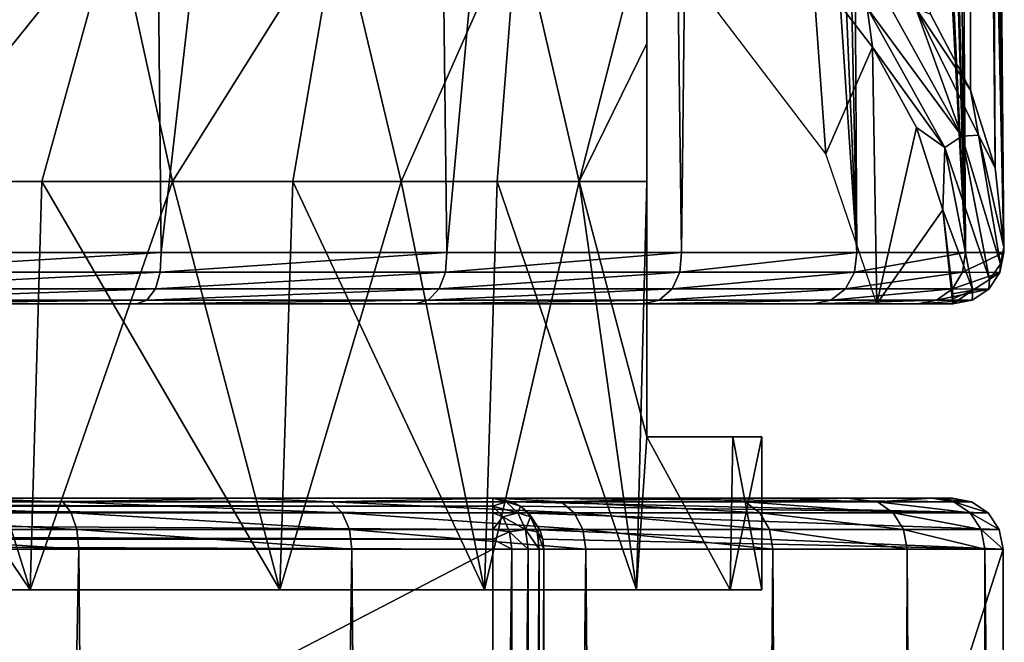
# Model space of a CAD drawing. Units: millimetres. Extents: x -116 to -68, y 377 to 529.
# Drawn here: x -83 to -73, y 497 to 503 of the extents above; entities that cross this region are included whole.
import ezdxf

# ---------------------------------------------------------------- set-up
doc = ezdxf.new("R2010")
doc.units = ezdxf.units.MM
doc.header["$LTSCALE"] = 65.185185
for name, color, linetype in [('1', 7, 'CONTINUOUS'), ('2', 7, 'CONTINUOUS'), ('21', 7, 'CONTINUOUS'), ('3', 7, 'CONTINUOUS'), ('38', 7, 'CONTINUOUS'), ('39', 7, 'CONTINUOUS'), ('4', 7, 'CONTINUOUS'), ('41', 7, 'CONTINUOUS'), ('42', 7, 'CONTINUOUS'), ('44', 7, 'CONTINUOUS'), ('45', 7, 'CONTINUOUS'), ('46', 7, 'CONTINUOUS'), ('51', 7, 'CONTINUOUS'), ('52', 7, 'CONTINUOUS'), ('53', 7, 'CONTINUOUS'), ('54', 7, 'CONTINUOUS'), ('55', 7, 'CONTINUOUS'), ('6', 7, 'CONTINUOUS'), ('66', 7, 'CONTINUOUS'), ('67', 7, 'CONTINUOUS'), ('7', 7, 'CONTINUOUS')]:
    doc.layers.add(name, color=color, linetype=linetype)

msp = doc.modelspace()

# ---------------------------------------------------------------- linework, layer by layer
at = {"layer": '1', "linetype": 'Continuous'}
for points in [[(-81.9851, 500.1, -115.6608), (-84.6847, 500.1, -113.3754), (-84.9686, 500.1, -114.0649), (-81.9851, 500.1, -115.6608)], [(-81.573, 500.1, -115.0394), (-84.6847, 500.1, -113.3754), (-81.9851, 500.1, -115.6608), (-81.573, 500.1, -115.0394)], [(-79.3706, 500.1, -117.8083), (-81.573, 500.1, -115.0394), (-81.9851, 500.1, -115.6608), (-79.3706, 500.1, -117.8083)], [(-78.8457, 500.1, -117.2787), (-81.573, 500.1, -115.0394), (-79.3706, 500.1, -117.8083), (-78.8457, 500.1, -117.2787)], [(-77.2255, 500.1, -120.425), (-78.8457, 500.1, -117.2787), (-79.3706, 500.1, -117.8083), (-77.2255, 500.1, -120.425)], [(-76.6079, 500.1, -120.0072), (-78.8457, 500.1, -117.2787), (-77.2255, 500.1, -120.425), (-76.6079, 500.1, -120.0072)], [(-75.6326, 500.1, -123.4097), (-76.6079, 500.1, -120.0072), (-77.2255, 500.1, -120.425), (-75.6326, 500.1, -123.4097)], [(-74.9457, 500.1, -123.1197), (-76.6079, 500.1, -120.0072), (-75.6326, 500.1, -123.4097), (-74.9457, 500.1, -123.1197)], [(-74.6527, 500.1, -126.6495), (-74.9457, 500.1, -123.1197), (-75.6326, 500.1, -123.4097), (-74.6527, 500.1, -126.6495)], [(-73.9226, 500.1, -126.4977), (-74.9457, 500.1, -123.1197), (-74.3241, 500.1, -130), (-73.9226, 500.1, -126.4977)], [(-74.3241, 500.1, -130), (-74.9457, 500.1, -123.1197), (-74.6527, 500.1, -126.6495), (-74.3241, 500.1, -130)], [(-73.5785, 500.1, -130), (-73.9226, 500.1, -126.4977), (-74.3241, 500.1, -130), (-73.5785, 500.1, -130)]]:
    msp.add_3dface(points, dxfattribs=at)
at = {"layer": '2', "linetype": 'Continuous'}
for points in [[(-74.8238, 501.5682, -133.1487), (-75.8797, 502.9576, -136.1282), (-74.953, 503.3798, -137.0335), (-74.8238, 501.5682, -133.1487)], [(-74.3644, 502.615, -135.3934), (-74.8238, 501.5682, -133.1487), (-74.953, 503.3798, -137.0335), (-74.3644, 502.615, -135.3934)], [(-74.3241, 500.1, -130), (-74.8238, 501.5682, -133.1487), (-74.3644, 502.615, -135.3934), (-74.3241, 500.1, -130)], [(-73.9355, 501.8264, -133.7023), (-74.3241, 500.1, -130), (-74.3644, 502.615, -135.3934), (-73.9355, 501.8264, -133.7023)], [(-73.6751, 501.0222, -131.9777), (-74.3241, 500.1, -130), (-73.9355, 501.8264, -133.7023), (-73.6751, 501.0222, -131.9777)], [(-73.5785, 500.1, -130), (-74.3241, 500.1, -130), (-73.6751, 501.0222, -131.9777), (-73.5785, 500.1, -130)], [(-73.5789, 500.1985, -130.2113), (-73.5785, 500.1, -130), (-73.6751, 501.0222, -131.9777), (-73.5789, 500.1985, -130.2113)], [(-73.5788, 500.1493, -130.1057), (-73.5785, 500.1, -130), (-73.5789, 500.1985, -130.2113), (-73.5788, 500.1493, -130.1057)]]:
    msp.add_3dface(points, dxfattribs=at)
at = {"layer": '21', "linetype": 'Continuous'}
for points in [[(-73.5939, 524.4916, -126.6635), (-73.0788, 500.6044, -129.8861), (-73.5223, 524.6509, -127.0841), (-73.5939, 524.4916, -126.6635)], [(-73.0788, 500.6044, -129.8861), (-73.3481, 524.502, -128.5067), (-73.5223, 524.6509, -127.0841), (-73.0788, 500.6044, -129.8861)], [(-73.7848, 524.154, -125.7494), (-73.4536, 500.6044, -126.294), (-73.5939, 524.4916, -126.6635), (-73.7848, 524.154, -125.7494)], [(-73.4536, 500.6044, -126.294), (-73.0788, 500.6044, -129.8861), (-73.5939, 524.4916, -126.6635), (-73.4536, 500.6044, -126.294)], [(-73.0788, 500.6044, -129.8861), (-73.3022, 524.489, -129.2527), (-73.3481, 524.502, -128.5067), (-73.0788, 500.6044, -129.8861)], [(-73.0788, 500.6044, -129.8861), (-73.0788, 500.6302, -129.943), (-73.3022, 524.489, -129.2527), (-73.0788, 500.6044, -129.8861)], [(-73.0788, 500.6302, -129.943), (-73.0789, 500.6561, -130), (-73.3022, 524.489, -129.2527), (-73.0788, 500.6302, -129.943)], [(-73.0789, 500.6561, -130), (-73.2868, 524.4759, -130), (-73.3022, 524.489, -129.2527), (-73.0789, 500.6561, -130)], [(-74.0246, 523.827, -124.8378), (-73.4536, 500.6044, -126.294), (-73.7848, 524.154, -125.7494), (-74.0246, 523.827, -124.8378)], [(-74.1232, 523.7126, -124.5104), (-73.4536, 500.6044, -126.294), (-74.0246, 523.827, -124.8378), (-74.1232, 523.7126, -124.5104)], [(-74.524, 523.3385, -123.3606), (-73.4536, 500.6044, -126.294), (-74.1232, 523.7126, -124.5104), (-74.524, 523.3385, -123.3606)], [(-74.6511, 523.2443, -123.0409), (-73.4536, 500.6044, -126.294), (-74.524, 523.3385, -123.3606), (-74.6511, 523.2443, -123.0409)], [(-74.9764, 523.0399, -122.2928), (-74.5193, 500.6044, -122.8432), (-74.6511, 523.2443, -123.0409), (-74.9764, 523.0399, -122.2928)], [(-74.5193, 500.6044, -122.8432), (-73.4536, 500.6044, -126.294), (-74.6511, 523.2443, -123.0409), (-74.5193, 500.6044, -122.8432)], [(-75.4676, 522.8229, -121.309), (-74.5193, 500.6044, -122.8432), (-74.9764, 523.0399, -122.2928), (-75.4676, 522.8229, -121.309)], [(-84.5224, 500.6044, -112.9014), (-81.555, 522.7548, -114.6836), (-84.6805, 522.7865, -113.0459), (-84.5224, 500.6044, -112.9014)], [(-84.5224, 500.6044, -112.9014), (-81.334, 500.6044, -114.5978), (-81.555, 522.7548, -114.6836), (-84.5224, 500.6044, -112.9014)], [(-81.334, 500.6044, -114.5978), (-78.8018, 522.712, -116.8906), (-81.555, 522.7548, -114.6836), (-81.334, 500.6044, -114.5978)], [(-75.9867, 522.6973, -120.4069), (-74.5193, 500.6044, -122.8432), (-75.4676, 522.8229, -121.309), (-75.9867, 522.6973, -120.4069)], [(-81.334, 500.6044, -114.5978), (-78.5361, 500.6044, -116.8814), (-78.8018, 522.712, -116.8906), (-81.334, 500.6044, -114.5978)], [(-78.5361, 500.6044, -116.8814), (-76.5231, 522.6598, -119.585), (-78.8018, 522.712, -116.8906), (-78.5361, 500.6044, -116.8814)], [(-78.5361, 500.6044, -116.8814), (-76.2352, 500.6044, -119.6653), (-76.5231, 522.6598, -119.585), (-78.5361, 500.6044, -116.8814)], [(-76.5231, 522.6598, -119.585), (-76.2352, 500.6044, -119.6653), (-75.9867, 522.6973, -120.4069), (-76.5231, 522.6598, -119.585)], [(-76.2352, 500.6044, -119.6653), (-74.5193, 500.6044, -122.8432), (-75.9867, 522.6973, -120.4069), (-76.2352, 500.6044, -119.6653)]]:
    msp.add_3dface(points, dxfattribs=at)
at = {"layer": '3', "linetype": 'Continuous'}
for points in [[(-73.0789, 500.6561, -130), (-73.0788, 500.6302, -129.943), (-73.1165, 500.409, -129.9296), (-73.0789, 500.6561, -130)], [(-73.113, 500.488, -130.0782), (-73.0789, 500.6561, -130), (-73.1165, 500.409, -129.9296), (-73.113, 500.488, -130.0782)], [(-73.0788, 500.6302, -129.943), (-73.0788, 500.6044, -129.8861), (-73.1165, 500.409, -129.9296), (-73.0788, 500.6302, -129.943)], [(-73.2183, 500.3384, -130.1476), (-73.113, 500.488, -130.0782), (-73.1165, 500.409, -129.9296), (-73.2183, 500.3384, -130.1476)], [(-73.2264, 500.245, -129.9664), (-73.2183, 500.3384, -130.1476), (-73.1165, 500.409, -129.9296), (-73.2264, 500.245, -129.9664)], [(-73.381, 500.2359, -130.1947), (-73.2183, 500.3384, -130.1476), (-73.2264, 500.245, -129.9664), (-73.381, 500.2359, -130.1947)], [(-73.5788, 500.1493, -130.1057), (-73.5789, 500.1985, -130.2113), (-73.381, 500.2359, -130.1947), (-73.5788, 500.1493, -130.1057)], [(-73.5785, 500.1, -130), (-73.5788, 500.1493, -130.1057), (-73.381, 500.2359, -130.1947), (-73.5785, 500.1, -130)], [(-73.5785, 500.1, -130), (-73.381, 500.2359, -130.1947), (-73.3892, 500.1372, -129.991), (-73.5785, 500.1, -130)], [(-73.3892, 500.1372, -129.991), (-73.381, 500.2359, -130.1947), (-73.2264, 500.245, -129.9664), (-73.3892, 500.1372, -129.991)]]:
    msp.add_3dface(points, dxfattribs=at)
at = {"layer": '38', "linetype": 'Continuous'}
for points in [[(-85.4032, 497.3, -115.1022), (-82.6153, 497.3, -116.5923), (-85.3194, 501.3, -115.1372), (-85.4032, 497.3, -115.1022)], [(-85.3194, 501.3, -115.1372), (-82.6153, 497.3, -116.5923), (-83.8727, 501.3, -115.8326), (-85.3194, 501.3, -115.1372)], [(-83.8727, 501.3, -115.8326), (-82.6153, 497.3, -116.5923), (-82.5024, 501.3, -116.6685), (-83.8727, 501.3, -115.8326)], [(-82.6153, 497.3, -116.5923), (-80.1718, 497.3, -118.5977), (-82.5024, 501.3, -116.6685), (-82.6153, 497.3, -116.5923)], [(-82.5024, 501.3, -116.6685), (-80.1718, 497.3, -118.5977), (-81.2219, 501.3, -117.6364), (-82.5024, 501.3, -116.6685)], [(-81.2219, 501.3, -117.6364), (-80.1718, 497.3, -118.5977), (-80.044, 501.3, -118.7269), (-81.2219, 501.3, -117.6364)], [(-80.1718, 497.3, -118.5977), (-78.1664, 497.3, -121.0413), (-80.044, 501.3, -118.7269), (-80.1718, 497.3, -118.5977)], [(-80.044, 501.3, -118.7269), (-78.1664, 497.3, -121.0413), (-78.9804, 501.3, -119.929), (-80.044, 501.3, -118.7269)], [(-78.9804, 501.3, -119.929), (-78.1664, 497.3, -121.0413), (-78.0415, 501.3, -121.231), (-78.9804, 501.3, -119.929)], [(-78.1664, 497.3, -121.0413), (-76.6762, 497.3, -123.8291), (-78.0415, 501.3, -121.231), (-78.1664, 497.3, -121.0413)], [(-78.0415, 501.3, -121.231), (-76.6762, 497.3, -123.8291), (-77.2368, 501.3, -122.6198), (-78.0415, 501.3, -121.231)], [(-76.6762, 497.3, -123.8291), (-76.5741, 498.8, -124.0818), (-77.2368, 501.3, -122.6198), (-76.6762, 497.3, -123.8291)], [(-77.2368, 501.3, -122.6198), (-76.5741, 498.8, -124.0818), (-76.5741, 501.3, -124.0818), (-77.2368, 501.3, -122.6198)], [(-75.7586, 497.3, -126.8541), (-76.5741, 498.8, -124.0818), (-76.6762, 497.3, -123.8291), (-75.7586, 497.3, -126.8541)], [(-75.7329, 498.8, -126.9883), (-76.5741, 498.8, -124.0818), (-75.7586, 497.3, -126.8541), (-75.7329, 498.8, -126.9883)], [(-75.4488, 497.3, -130), (-75.7329, 498.8, -126.9883), (-75.7586, 497.3, -126.8541), (-75.4488, 497.3, -130)], [(-75.4488, 498.8, -130), (-75.7329, 498.8, -126.9883), (-75.4488, 497.3, -130), (-75.4488, 498.8, -130)]]:
    msp.add_3dface(points, dxfattribs=at)
at = {"layer": '39', "linetype": 'Continuous'}
for points in [[(-76.5741, 498.8, -124.0818), (-75.7329, 498.8, -126.9883), (-75.4488, 498.8, -130), (-76.5741, 498.8, -124.0818)], [(-76.5741, 498.8, -124.0818), (-75.4488, 498.8, -130), (-75.733, 498.8, -133.0124), (-76.5741, 498.8, -124.0818)], [(-76.5741, 498.8, -135.9182), (-76.5741, 498.8, -124.0818), (-75.733, 498.8, -133.0124), (-76.5741, 498.8, -135.9182)]]:
    msp.add_3dface(points, dxfattribs=at)
at = {"layer": '4', "linetype": 'Continuous'}
for points in [[(-84.5266, 500.4117, -112.9395), (-81.3411, 500.4117, -114.6373), (-81.334, 500.6044, -114.5978), (-84.5266, 500.4117, -112.9395)], [(-84.5224, 500.6044, -112.9014), (-84.5266, 500.4117, -112.9395), (-81.334, 500.6044, -114.5978), (-84.5224, 500.6044, -112.9014)], [(-81.3411, 500.4117, -114.6373), (-78.5469, 500.4117, -116.9226), (-78.5361, 500.6044, -116.8814), (-81.3411, 500.4117, -114.6373)], [(-81.334, 500.6044, -114.5978), (-81.3411, 500.4117, -114.6373), (-78.5361, 500.6044, -116.8814), (-81.334, 500.6044, -114.5978)], [(-78.5469, 500.4117, -116.9226), (-76.2509, 500.4117, -119.708), (-76.2352, 500.6044, -119.6653), (-78.5469, 500.4117, -116.9226)], [(-78.5361, 500.6044, -116.8814), (-78.5469, 500.4117, -116.9226), (-76.2352, 500.6044, -119.6653), (-78.5361, 500.6044, -116.8814)], [(-76.2509, 500.4117, -119.708), (-74.5408, 500.4117, -122.8869), (-74.5193, 500.6044, -122.8432), (-76.2509, 500.4117, -119.708)], [(-76.2352, 500.6044, -119.6653), (-76.2509, 500.4117, -119.708), (-74.5193, 500.6044, -122.8432), (-76.2352, 500.6044, -119.6653)], [(-74.5408, 500.4117, -122.8869), (-73.4822, 500.4117, -126.3379), (-73.4536, 500.6044, -126.294), (-74.5408, 500.4117, -122.8869)], [(-74.5193, 500.6044, -122.8432), (-74.5408, 500.4117, -122.8869), (-73.4536, 500.6044, -126.294), (-74.5193, 500.6044, -122.8432)], [(-73.1165, 500.409, -129.9296), (-73.0788, 500.6044, -129.8861), (-73.4822, 500.4117, -126.3379), (-73.1165, 500.409, -129.9296)], [(-73.4822, 500.4117, -126.3379), (-73.0788, 500.6044, -129.8861), (-73.4536, 500.6044, -126.294), (-73.4822, 500.4117, -126.3379)], [(-81.3411, 500.4117, -114.6373), (-84.5266, 500.4117, -112.9395), (-84.5596, 500.2479, -113.043), (-81.3411, 500.4117, -114.6373)], [(-81.3898, 500.2479, -114.7349), (-81.3411, 500.4117, -114.6373), (-84.5596, 500.2479, -113.043), (-81.3898, 500.2479, -114.7349)], [(-78.5469, 500.4117, -116.9226), (-81.3411, 500.4117, -114.6373), (-81.3898, 500.2479, -114.7349), (-78.5469, 500.4117, -116.9226)], [(-78.6104, 500.2479, -117.0121), (-78.5469, 500.4117, -116.9226), (-81.3898, 500.2479, -114.7349), (-78.6104, 500.2479, -117.0121)], [(-76.2509, 500.4117, -119.708), (-78.5469, 500.4117, -116.9226), (-78.6104, 500.2479, -117.0121), (-76.2509, 500.4117, -119.708)], [(-76.3281, 500.2479, -119.7871), (-76.2509, 500.4117, -119.708), (-78.6104, 500.2479, -117.0121), (-76.3281, 500.2479, -119.7871)], [(-74.5408, 500.4117, -122.8869), (-76.2509, 500.4117, -119.708), (-76.3281, 500.2479, -119.7871), (-74.5408, 500.4117, -122.8869)], [(-74.6302, 500.2479, -122.9538), (-74.5408, 500.4117, -122.8869), (-76.3281, 500.2479, -119.7871), (-74.6302, 500.2479, -122.9538)], [(-73.4822, 500.4117, -126.3379), (-74.5408, 500.4117, -122.8869), (-74.6302, 500.2479, -122.9538), (-73.4822, 500.4117, -126.3379)], [(-73.582, 500.2479, -126.3905), (-73.4822, 500.4117, -126.3379), (-74.6302, 500.2479, -122.9538), (-73.582, 500.2479, -126.3905)], [(-73.1165, 500.409, -129.9296), (-73.4822, 500.4117, -126.3379), (-73.582, 500.2479, -126.3905), (-73.1165, 500.409, -129.9296)], [(-73.2264, 500.245, -129.9664), (-73.1165, 500.409, -129.9296), (-73.582, 500.2479, -126.3905), (-73.2264, 500.245, -129.9664)], [(-81.3898, 500.2479, -114.7349), (-84.5596, 500.2479, -113.043), (-84.6162, 500.1383, -113.1959), (-81.3898, 500.2479, -114.7349)], [(-81.4725, 500.1383, -114.8756), (-81.3898, 500.2479, -114.7349), (-84.6162, 500.1383, -113.1959), (-81.4725, 500.1383, -114.8756)], [(-78.6104, 500.2479, -117.0121), (-81.3898, 500.2479, -114.7349), (-81.4725, 500.1383, -114.8756), (-78.6104, 500.2479, -117.0121)], [(-78.7168, 500.1383, -117.1361), (-78.6104, 500.2479, -117.0121), (-81.4725, 500.1383, -114.8756), (-78.7168, 500.1383, -117.1361)], [(-76.3281, 500.2479, -119.7871), (-78.6104, 500.2479, -117.0121), (-78.7168, 500.1383, -117.1361), (-76.3281, 500.2479, -119.7871)], [(-76.4549, 500.1383, -119.8906), (-76.3281, 500.2479, -119.7871), (-78.7168, 500.1383, -117.1361), (-76.4549, 500.1383, -119.8906)], [(-74.6302, 500.2479, -122.9538), (-76.3281, 500.2479, -119.7871), (-76.4549, 500.1383, -119.8906), (-74.6302, 500.2479, -122.9538)], [(-74.7736, 500.1383, -123.0334), (-74.6302, 500.2479, -122.9538), (-76.4549, 500.1383, -119.8906), (-74.7736, 500.1383, -123.0334)], [(-73.582, 500.2479, -126.3905), (-74.6302, 500.2479, -122.9538), (-74.7736, 500.1383, -123.0334), (-73.582, 500.2479, -126.3905)], [(-73.7375, 500.1383, -126.4437), (-73.582, 500.2479, -126.3905), (-74.7736, 500.1383, -123.0334), (-73.7375, 500.1383, -126.4437)], [(-73.2264, 500.245, -129.9664), (-73.582, 500.2479, -126.3905), (-73.7375, 500.1383, -126.4437), (-73.2264, 500.245, -129.9664)], [(-73.3892, 500.1372, -129.991), (-73.2264, 500.245, -129.9664), (-73.7375, 500.1383, -126.4437), (-73.3892, 500.1372, -129.991)], [(-84.6847, 500.1, -113.3754), (-81.573, 500.1, -115.0394), (-81.4725, 500.1383, -114.8756), (-84.6847, 500.1, -113.3754)], [(-84.6847, 500.1, -113.3754), (-81.4725, 500.1383, -114.8756), (-84.6162, 500.1383, -113.1959), (-84.6847, 500.1, -113.3754)], [(-81.573, 500.1, -115.0394), (-78.8457, 500.1, -117.2787), (-78.7168, 500.1383, -117.1361), (-81.573, 500.1, -115.0394)], [(-81.573, 500.1, -115.0394), (-78.7168, 500.1383, -117.1361), (-81.4725, 500.1383, -114.8756), (-81.573, 500.1, -115.0394)], [(-78.8457, 500.1, -117.2787), (-76.6079, 500.1, -120.0072), (-76.4549, 500.1383, -119.8906), (-78.8457, 500.1, -117.2787)], [(-78.8457, 500.1, -117.2787), (-76.4549, 500.1383, -119.8906), (-78.7168, 500.1383, -117.1361), (-78.8457, 500.1, -117.2787)], [(-76.6079, 500.1, -120.0072), (-74.9457, 500.1, -123.1197), (-74.7736, 500.1383, -123.0334), (-76.6079, 500.1, -120.0072)], [(-76.6079, 500.1, -120.0072), (-74.7736, 500.1383, -123.0334), (-76.4549, 500.1383, -119.8906), (-76.6079, 500.1, -120.0072)], [(-74.9457, 500.1, -123.1197), (-73.9226, 500.1, -126.4977), (-73.7375, 500.1383, -126.4437), (-74.9457, 500.1, -123.1197)], [(-74.9457, 500.1, -123.1197), (-73.7375, 500.1383, -126.4437), (-74.7736, 500.1383, -123.0334), (-74.9457, 500.1, -123.1197)], [(-73.9226, 500.1, -126.4977), (-73.3892, 500.1372, -129.991), (-73.7375, 500.1383, -126.4437), (-73.9226, 500.1, -126.4977)], [(-73.9226, 500.1, -126.4977), (-73.5785, 500.1, -130), (-73.3892, 500.1372, -129.991), (-73.9226, 500.1, -126.4977)]]:
    msp.add_3dface(points, dxfattribs=at)
at = {"layer": '41', "linetype": 'Continuous'}
for points in [[(-76.5741, 507.0179, -128.4733), (-76.5741, 498.8, -135.9182), (-76.5741, 507.2182, -130), (-76.5741, 507.0179, -128.4733)], [(-76.5741, 507.2182, -130), (-76.5741, 498.8, -135.9182), (-76.5741, 507.0798, -131.2721), (-76.5741, 507.2182, -130)], [(-76.5741, 507.0798, -131.2721), (-76.5741, 498.8, -135.9182), (-76.5741, 506.6655, -132.4974), (-76.5741, 507.0798, -131.2721)], [(-76.5741, 506.4266, -127.043), (-76.5741, 498.8, -135.9182), (-76.5741, 507.0179, -128.4733), (-76.5741, 506.4266, -127.043)], [(-76.5741, 506.6655, -132.4974), (-76.5741, 498.8, -135.9182), (-76.5741, 506.4398, -132.9338), (-76.5741, 506.6655, -132.4974)], [(-76.5741, 506.4398, -132.9338), (-76.5741, 498.8, -135.9182), (-76.5741, 505.9892, -133.6106), (-76.5741, 506.4398, -132.9338)], [(-76.5741, 505.4849, -125.8153), (-76.5741, 498.8, -135.9182), (-76.5741, 506.4266, -127.043), (-76.5741, 505.4849, -125.8153)], [(-76.5741, 505.9892, -133.6106), (-76.5741, 498.8, -135.9182), (-76.5741, 505.0664, -134.565), (-76.5741, 505.9892, -133.6106)], [(-76.5741, 504.2573, -124.8736), (-76.5741, 498.8, -135.9182), (-76.5741, 505.4849, -125.8153), (-76.5741, 504.2573, -124.8736)], [(-76.5741, 505.0664, -134.565), (-76.5741, 498.8, -135.9182), (-76.5741, 503.9298, -135.3018), (-76.5741, 505.0664, -134.565)], [(-76.5741, 502.8268, -124.2821), (-76.5741, 498.8, -135.9182), (-76.5741, 504.2573, -124.8736), (-76.5741, 502.8268, -124.2821)], [(-76.5741, 503.9298, -135.3018), (-76.5741, 498.8, -135.9182), (-76.5741, 503.8885, -135.3221), (-76.5741, 503.9298, -135.3018)], [(-76.5741, 503.8885, -135.3221), (-76.5741, 498.8, -135.9182), (-76.5741, 502.6496, -135.7623), (-76.5741, 503.8885, -135.3221)], [(-76.5741, 501.3, -124.0818), (-76.5741, 498.8, -135.9182), (-76.5741, 502.8268, -124.2821), (-76.5741, 501.3, -124.0818)], [(-76.5741, 502.6496, -135.7623), (-76.5741, 498.8, -135.9182), (-76.5741, 501.3, -135.9182), (-76.5741, 502.6496, -135.7623)], [(-76.5741, 501.3, -124.0818), (-76.5741, 498.8, -124.0818), (-76.5741, 498.8, -135.9182), (-76.5741, 501.3, -124.0818)]]:
    msp.add_3dface(points, dxfattribs=at)
at = {"layer": '42', "linetype": 'Continuous'}
for points in [[(-84.3214, 503.8864, -144.1681), (-81.7855, 503.8864, -142.5507), (-83.8727, 501.3, -144.1674), (-84.3214, 503.8864, -144.1681)], [(-83.8727, 501.3, -144.1674), (-81.7855, 503.8864, -142.5507), (-82.5024, 501.3, -143.3315), (-83.8727, 501.3, -144.1674)], [(-82.5024, 501.3, -143.3315), (-81.7855, 503.8864, -142.5507), (-81.2219, 501.3, -142.3636), (-82.5024, 501.3, -143.3315)], [(-81.7855, 503.8864, -142.5507), (-79.5992, 503.8864, -140.4852), (-81.2219, 501.3, -142.3636), (-81.7855, 503.8864, -142.5507)], [(-81.2219, 501.3, -142.3636), (-79.5992, 503.8864, -140.4852), (-80.044, 501.3, -141.2731), (-81.2219, 501.3, -142.3636)], [(-80.044, 501.3, -141.2731), (-79.5992, 503.8864, -140.4852), (-78.9804, 501.3, -140.071), (-80.044, 501.3, -141.2731)], [(-79.5992, 503.8864, -140.4852), (-77.8405, 503.8864, -138.0453), (-78.9804, 501.3, -140.071), (-79.5992, 503.8864, -140.4852)], [(-78.9804, 501.3, -140.071), (-77.8405, 503.8864, -138.0453), (-78.0415, 501.3, -138.769), (-78.9804, 501.3, -140.071)], [(-78.0415, 501.3, -138.769), (-77.8405, 503.8864, -138.0453), (-77.2368, 501.3, -137.3802), (-78.0415, 501.3, -138.769)], [(-77.8405, 503.8864, -138.0453), (-76.5741, 503.8885, -135.3221), (-77.2368, 501.3, -137.3802), (-77.8405, 503.8864, -138.0453)], [(-76.5741, 503.8885, -135.3221), (-76.5741, 502.6496, -135.7623), (-77.2368, 501.3, -137.3802), (-76.5741, 503.8885, -135.3221)], [(-76.5741, 502.6496, -135.7623), (-76.5741, 501.3, -135.9182), (-77.2368, 501.3, -137.3802), (-76.5741, 502.6496, -135.7623)]]:
    msp.add_3dface(points, dxfattribs=at)
at = {"layer": '44', "linetype": 'Continuous'}
for points in [[(-85.4032, 497.3, -144.8978), (-83.8727, 501.3, -144.1674), (-82.6153, 497.3, -143.4077), (-85.4032, 497.3, -144.8978)], [(-83.8727, 501.3, -144.1674), (-82.5024, 501.3, -143.3315), (-82.6153, 497.3, -143.4077), (-83.8727, 501.3, -144.1674)], [(-82.5024, 501.3, -143.3315), (-81.2219, 501.3, -142.3636), (-82.6153, 497.3, -143.4077), (-82.5024, 501.3, -143.3315)], [(-82.6153, 497.3, -143.4077), (-81.2219, 501.3, -142.3636), (-80.1718, 497.3, -141.4023), (-82.6153, 497.3, -143.4077)], [(-81.2219, 501.3, -142.3636), (-80.044, 501.3, -141.2731), (-80.1718, 497.3, -141.4023), (-81.2219, 501.3, -142.3636)], [(-80.044, 501.3, -141.2731), (-78.9804, 501.3, -140.071), (-80.1718, 497.3, -141.4023), (-80.044, 501.3, -141.2731)], [(-80.1718, 497.3, -141.4023), (-78.9804, 501.3, -140.071), (-78.1664, 497.3, -138.9587), (-80.1718, 497.3, -141.4023)], [(-78.9804, 501.3, -140.071), (-78.0415, 501.3, -138.769), (-78.1664, 497.3, -138.9587), (-78.9804, 501.3, -140.071)], [(-78.0415, 501.3, -138.769), (-77.2368, 501.3, -137.3802), (-78.1664, 497.3, -138.9587), (-78.0415, 501.3, -138.769)], [(-78.1664, 497.3, -138.9587), (-77.2368, 501.3, -137.3802), (-76.6762, 497.3, -136.1709), (-78.1664, 497.3, -138.9587)], [(-77.2368, 501.3, -137.3802), (-76.5741, 501.3, -135.9182), (-76.6762, 497.3, -136.1709), (-77.2368, 501.3, -137.3802)], [(-76.5741, 501.3, -135.9182), (-76.5741, 498.8, -135.9182), (-76.6762, 497.3, -136.1709), (-76.5741, 501.3, -135.9182)], [(-76.6762, 497.3, -136.1709), (-76.5741, 498.8, -135.9182), (-75.7586, 497.3, -133.1459), (-76.6762, 497.3, -136.1709)], [(-76.5741, 498.8, -135.9182), (-75.733, 498.8, -133.0124), (-75.7586, 497.3, -133.1459), (-76.5741, 498.8, -135.9182)], [(-75.4488, 498.8, -130), (-75.4488, 497.3, -130), (-75.7586, 497.3, -133.1459), (-75.4488, 498.8, -130)], [(-75.733, 498.8, -133.0124), (-75.4488, 498.8, -130), (-75.7586, 497.3, -133.1459), (-75.733, 498.8, -133.0124)]]:
    msp.add_3dface(points, dxfattribs=at)
at = {"layer": '45', "linetype": 'Continuous'}
for points in [[(-105.0628, 498.2, -0.5), (-109.5631, 498.2, -129.3718), (-78.0853, 498.2, -0.5), (-105.0628, 498.2, -0.5)], [(-78.0853, 498.2, -0.5), (-109.5631, 498.2, -129.3718), (-106.8036, 498.2, -123.6805), (-78.0853, 498.2, -0.5)], [(-105.2758, 498.2, -120.8273), (-78.0853, 498.2, -0.5), (-106.8036, 498.2, -123.6805), (-105.2758, 498.2, -120.8273)], [(-103.2198, 498.2, -118.3273), (-78.0853, 498.2, -0.5), (-105.2758, 498.2, -120.8273), (-103.2198, 498.2, -118.3273)], [(-100.716, 498.2, -116.2777), (-78.0853, 498.2, -0.5), (-103.2198, 498.2, -118.3273), (-100.716, 498.2, -116.2777)], [(-97.8579, 498.2, -114.7557), (-78.0853, 498.2, -0.5), (-100.716, 498.2, -116.2777), (-97.8579, 498.2, -114.7557)], [(-94.7589, 498.2, -113.8217), (-78.0853, 498.2, -0.5), (-97.8579, 498.2, -114.7557), (-94.7589, 498.2, -113.8217)], [(-91.5741, 498.2, -113.5113), (-78.0853, 498.2, -0.5), (-94.7589, 498.2, -113.8217), (-91.5741, 498.2, -113.5113)], [(-88.3867, 498.2, -113.8222), (-78.0853, 498.2, -0.5), (-91.5741, 498.2, -113.5113), (-88.3867, 498.2, -113.8222)], [(-85.2866, 498.2, -114.7573), (-78.0853, 498.2, -0.5), (-88.3867, 498.2, -113.8222), (-85.2866, 498.2, -114.7573)], [(-83.3791, 498.2, -146.0256), (-80.5133, 498.2, -144.2), (-85.2903, 498.2, -145.2443), (-83.3791, 498.2, -146.0256)], [(-85.2903, 498.2, -145.2443), (-80.5133, 498.2, -144.2), (-82.4322, 498.2, -143.7223), (-85.2903, 498.2, -145.2443)], [(-82.4291, 498.2, -116.2798), (-78.0853, 498.2, -0.5), (-85.2866, 498.2, -114.7573), (-82.4291, 498.2, -116.2798)], [(-80.5133, 498.2, -144.2), (-78.0415, 498.2, -141.8682), (-82.4322, 498.2, -143.7223), (-80.5133, 498.2, -144.2)], [(-82.4322, 498.2, -143.7223), (-78.0415, 498.2, -141.8682), (-79.9283, 498.2, -141.6727), (-82.4322, 498.2, -143.7223)], [(-79.9256, 498.2, -118.33), (-78.0853, 498.2, -0.5), (-82.4291, 498.2, -116.2798), (-79.9256, 498.2, -118.33)], [(-78.0415, 498.2, -141.8682), (-76.0519, 498.2, -139.1133), (-79.9283, 498.2, -141.6727), (-78.0415, 498.2, -141.8682)], [(-79.9283, 498.2, -141.6727), (-76.0519, 498.2, -139.1133), (-77.8724, 498.2, -139.1727), (-79.9283, 498.2, -141.6727)], [(-77.8703, 498.2, -120.8305), (-78.0853, 498.2, -0.5), (-79.9256, 498.2, -118.33), (-77.8703, 498.2, -120.8305)], [(-73.585, 498.2, -129.3718), (-78.0853, 498.2, -0.5), (-75.4028, 498.2, -126.7809), (-73.585, 498.2, -129.3718)], [(-75.4028, 498.2, -126.7809), (-78.0853, 498.2, -0.5), (-76.3431, 498.2, -123.684), (-75.4028, 498.2, -126.7809)], [(-76.3431, 498.2, -123.684), (-78.0853, 498.2, -0.5), (-77.8703, 498.2, -120.8305), (-76.3431, 498.2, -123.684)], [(-77.8724, 498.2, -139.1727), (-76.0519, 498.2, -139.1133), (-76.3446, 498.2, -136.3195), (-77.8724, 498.2, -139.1727)], [(-76.0519, 498.2, -139.1133), (-74.6152, 498.2, -136.0325), (-76.3446, 498.2, -136.3195), (-76.0519, 498.2, -139.1133)], [(-76.3446, 498.2, -136.3195), (-74.6152, 498.2, -136.0325), (-75.4035, 498.2, -133.2228), (-76.3446, 498.2, -136.3195)], [(-74.6152, 498.2, -136.0325), (-73.7832, 498.2, -132.7367), (-75.4035, 498.2, -133.2228), (-74.6152, 498.2, -136.0325)], [(-75.4035, 498.2, -133.2228), (-73.7832, 498.2, -132.7367), (-75.0855, 498.2, -130.0019), (-75.4035, 498.2, -133.2228)], [(-75.0855, 498.2, -130.0019), (-73.585, 498.2, -129.3718), (-75.4028, 498.2, -126.7809), (-75.0855, 498.2, -130.0019)], [(-73.7832, 498.2, -132.7367), (-73.585, 498.2, -129.3718), (-75.0855, 498.2, -130.0019), (-73.7832, 498.2, -132.7367)]]:
    msp.add_3dface(points, dxfattribs=at)
at = {"layer": '46', "linetype": 'Continuous'}
for points in [[(-82.2959, 498.1621, -145.647), (-83.3791, 498.2, -146.0256), (-85.22, 498.1621, -147.0452), (-82.2959, 498.1621, -145.647)], [(-82.2959, 498.1621, -145.647), (-85.22, 498.1621, -147.0452), (-82.2131, 498.0537, -145.7867), (-82.2959, 498.1621, -145.647)], [(-82.2131, 498.0537, -145.7867), (-85.22, 498.1621, -147.0452), (-85.1632, 498.0537, -147.1974), (-82.2131, 498.0537, -145.7867)], [(-80.5133, 498.2, -144.2), (-83.3791, 498.2, -146.0256), (-82.2959, 498.1621, -145.647), (-80.5133, 498.2, -144.2)], [(-79.6664, 498.1621, -143.752), (-80.5133, 498.2, -144.2), (-82.2959, 498.1621, -145.647), (-79.6664, 498.1621, -143.752)], [(-79.6664, 498.1621, -143.752), (-82.2959, 498.1621, -145.647), (-79.56, 498.0537, -143.8748), (-79.6664, 498.1621, -143.752)], [(-79.56, 498.0537, -143.8748), (-82.2959, 498.1621, -145.647), (-82.2131, 498.0537, -145.7867), (-79.56, 498.0537, -143.8748)], [(-78.0415, 498.2, -141.8682), (-80.5133, 498.2, -144.2), (-79.6664, 498.1621, -143.752), (-78.0415, 498.2, -141.8682)], [(-77.4149, 498.1621, -141.4205), (-78.0415, 498.2, -141.8682), (-79.6664, 498.1621, -143.752), (-77.4149, 498.1621, -141.4205)], [(-77.4149, 498.1621, -141.4205), (-79.6664, 498.1621, -143.752), (-77.2884, 498.0537, -141.5225), (-77.4149, 498.1621, -141.4205)], [(-77.2884, 498.0537, -141.5225), (-79.6664, 498.1621, -143.752), (-79.56, 498.0537, -143.8748), (-77.2884, 498.0537, -141.5225)], [(-76.0519, 498.2, -139.1133), (-78.0415, 498.2, -141.8682), (-77.4149, 498.1621, -141.4205), (-76.0519, 498.2, -139.1133)], [(-75.6129, 498.1621, -138.7265), (-76.0519, 498.2, -139.1133), (-77.4149, 498.1621, -141.4205), (-75.6129, 498.1621, -138.7265)], [(-75.6129, 498.1621, -138.7265), (-77.4149, 498.1621, -141.4205), (-75.4703, 498.0537, -138.8044), (-75.6129, 498.1621, -138.7265)], [(-75.4703, 498.0537, -138.8044), (-77.4149, 498.1621, -141.4205), (-77.2884, 498.0537, -141.5225), (-75.4703, 498.0537, -138.8044)], [(-74.6152, 498.2, -136.0325), (-76.0519, 498.2, -139.1133), (-75.6129, 498.1621, -138.7265), (-74.6152, 498.2, -136.0325)], [(-74.3176, 498.1621, -135.7554), (-74.6152, 498.2, -136.0325), (-75.6129, 498.1621, -138.7265), (-74.3176, 498.1621, -135.7554)], [(-74.3176, 498.1621, -135.7554), (-75.6129, 498.1621, -138.7265), (-74.1635, 498.0537, -135.8067), (-74.3176, 498.1621, -135.7554)], [(-74.1635, 498.0537, -135.8067), (-75.6129, 498.1621, -138.7265), (-75.4703, 498.0537, -138.8044), (-74.1635, 498.0537, -135.8067)], [(-73.7832, 498.2, -132.7367), (-74.6152, 498.2, -136.0325), (-74.3176, 498.1621, -135.7554), (-73.7832, 498.2, -132.7367)], [(-73.5701, 498.1621, -132.6015), (-73.7832, 498.2, -132.7367), (-74.3176, 498.1621, -135.7554), (-73.5701, 498.1621, -132.6015)], [(-73.5701, 498.1621, -132.6015), (-74.3176, 498.1621, -135.7554), (-73.4093, 498.0537, -132.6248), (-73.5701, 498.1621, -132.6015)], [(-73.4093, 498.0537, -132.6248), (-74.3176, 498.1621, -135.7554), (-74.1635, 498.0537, -135.8067), (-73.4093, 498.0537, -132.6248)], [(-73.585, 498.2, -129.3718), (-73.7832, 498.2, -132.7367), (-73.3942, 498.1621, -129.3651), (-73.585, 498.2, -129.3718)], [(-73.3942, 498.1621, -129.3651), (-73.7832, 498.2, -132.7367), (-73.5701, 498.1621, -132.6015), (-73.3942, 498.1621, -129.3651)], [(-73.3942, 498.1621, -129.3651), (-73.5701, 498.1621, -132.6015), (-73.2318, 498.0537, -129.3595), (-73.3942, 498.1621, -129.3651)], [(-73.2318, 498.0537, -129.3595), (-73.5701, 498.1621, -132.6015), (-73.4093, 498.0537, -132.6248), (-73.2318, 498.0537, -129.3595)], [(-85.1253, 497.8913, -147.299), (-82.1577, 497.8913, -145.88), (-85.1632, 498.0537, -147.1974), (-85.1253, 497.8913, -147.299)], [(-82.1577, 497.8913, -145.88), (-82.2131, 498.0537, -145.7867), (-85.1632, 498.0537, -147.1974), (-82.1577, 497.8913, -145.88)], [(-82.1577, 497.8913, -145.88), (-79.489, 497.8913, -143.9569), (-82.2131, 498.0537, -145.7867), (-82.1577, 497.8913, -145.88)], [(-79.489, 497.8913, -143.9569), (-79.56, 498.0537, -143.8748), (-82.2131, 498.0537, -145.7867), (-79.489, 497.8913, -143.9569)], [(-79.489, 497.8913, -143.9569), (-77.204, 497.8913, -141.5906), (-79.56, 498.0537, -143.8748), (-79.489, 497.8913, -143.9569)], [(-77.204, 497.8913, -141.5906), (-77.2884, 498.0537, -141.5225), (-79.56, 498.0537, -143.8748), (-77.204, 497.8913, -141.5906)], [(-77.204, 497.8913, -141.5906), (-75.3751, 497.8913, -138.8564), (-77.2884, 498.0537, -141.5225), (-77.204, 497.8913, -141.5906)], [(-75.3751, 497.8913, -138.8564), (-75.4703, 498.0537, -138.8044), (-77.2884, 498.0537, -141.5225), (-75.3751, 497.8913, -138.8564)], [(-75.3751, 497.8913, -138.8564), (-74.0605, 497.8913, -135.8411), (-75.4703, 498.0537, -138.8044), (-75.3751, 497.8913, -138.8564)], [(-74.0605, 497.8913, -135.8411), (-74.1635, 498.0537, -135.8067), (-75.4703, 498.0537, -138.8044), (-74.0605, 497.8913, -135.8411)], [(-74.0605, 497.8913, -135.8411), (-73.3019, 497.8913, -132.6403), (-74.1635, 498.0537, -135.8067), (-74.0605, 497.8913, -135.8411)], [(-73.3019, 497.8913, -132.6403), (-73.4093, 498.0537, -132.6248), (-74.1635, 498.0537, -135.8067), (-73.3019, 497.8913, -132.6403)], [(-73.3019, 497.8913, -132.6403), (-73.1234, 497.8913, -129.3557), (-73.4093, 498.0537, -132.6248), (-73.3019, 497.8913, -132.6403)], [(-73.1234, 497.8913, -129.3557), (-73.2318, 498.0537, -129.3595), (-73.4093, 498.0537, -132.6248), (-73.1234, 497.8913, -129.3557)], [(-82.1577, 497.8913, -145.88), (-85.1253, 497.8913, -147.299), (-82.1383, 497.7, -145.9128), (-82.1577, 497.8913, -145.88)], [(-82.1383, 497.7, -145.9128), (-85.1253, 497.8913, -147.299), (-85.112, 497.7, -147.3347), (-82.1383, 497.7, -145.9128)], [(-79.489, 497.8913, -143.9569), (-82.1577, 497.8913, -145.88), (-79.4641, 497.7, -143.9856), (-79.489, 497.8913, -143.9569)], [(-79.4641, 497.7, -143.9856), (-82.1577, 497.8913, -145.88), (-82.1383, 497.7, -145.9128), (-79.4641, 497.7, -143.9856)], [(-77.204, 497.8913, -141.5906), (-79.489, 497.8913, -143.9569), (-77.1743, 497.7, -141.6145), (-77.204, 497.8913, -141.5906)], [(-77.1743, 497.7, -141.6145), (-79.489, 497.8913, -143.9569), (-79.4641, 497.7, -143.9856), (-77.1743, 497.7, -141.6145)], [(-75.3751, 497.8913, -138.8564), (-77.204, 497.8913, -141.5906), (-75.3417, 497.7, -138.8747), (-75.3751, 497.8913, -138.8564)], [(-75.3417, 497.7, -138.8747), (-77.204, 497.8913, -141.5906), (-77.1743, 497.7, -141.6145), (-75.3417, 497.7, -138.8747)], [(-74.0605, 497.8913, -135.8411), (-75.3751, 497.8913, -138.8564), (-74.0244, 497.7, -135.8531), (-74.0605, 497.8913, -135.8411)], [(-74.0244, 497.7, -135.8531), (-75.3751, 497.8913, -138.8564), (-75.3417, 497.7, -138.8747), (-74.0244, 497.7, -135.8531)], [(-73.3019, 497.8913, -132.6403), (-74.0605, 497.8913, -135.8411), (-73.2642, 497.7, -132.6457), (-73.3019, 497.8913, -132.6403)], [(-73.2642, 497.7, -132.6457), (-74.0605, 497.8913, -135.8411), (-74.0244, 497.7, -135.8531), (-73.2642, 497.7, -132.6457)], [(-73.1234, 497.8913, -129.3557), (-73.3019, 497.8913, -132.6403), (-73.0853, 497.7, -129.3544), (-73.1234, 497.8913, -129.3557)], [(-73.0853, 497.7, -129.3544), (-73.3019, 497.8913, -132.6403), (-73.2642, 497.7, -132.6457), (-73.0853, 497.7, -129.3544)]]:
    msp.add_3dface(points, dxfattribs=at)
at = {"layer": '51', "linetype": 'Continuous'}
for points in [[(-105.0628, 498.2, -0.5), (-78.0853, 498.2, -0.5), (-78.0853, 498.162, -0.3088), (-105.0628, 498.2, -0.5)], [(-105.0628, 498.2, -0.5), (-78.0853, 498.162, -0.3088), (-105.0628, 498.1618, -0.3082), (-105.0628, 498.2, -0.5)], [(-78.0853, 498.162, -0.3088), (-78.0853, 498.1187, -0.2267), (-105.0628, 498.1618, -0.3082), (-78.0853, 498.162, -0.3088)], [(-105.0628, 498.1618, -0.3082), (-78.0853, 498.1187, -0.2267), (-105.0628, 498.119, -0.2271), (-105.0628, 498.1618, -0.3082)], [(-78.0853, 498.1187, -0.2267), (-78.0853, 498.0541, -0.147), (-105.0628, 498.119, -0.2271), (-78.0853, 498.1187, -0.2267)], [(-105.0628, 498.119, -0.2271), (-78.0853, 498.0541, -0.147), (-105.0628, 498.0529, -0.1458), (-105.0628, 498.119, -0.2271)], [(-78.0853, 498.0541, -0.147), (-78.0853, 497.8912, -0.038), (-105.0628, 498.0529, -0.1458), (-78.0853, 498.0541, -0.147)], [(-105.0628, 498.0529, -0.1458), (-78.0853, 497.8912, -0.038), (-105.0628, 497.8895, -0.0373), (-105.0628, 498.0529, -0.1458)], [(-78.0853, 497.8912, -0.038), (-78.0853, 497.7974, -0.0096), (-105.0628, 497.8895, -0.0373), (-78.0853, 497.8912, -0.038)], [(-105.0628, 497.8895, -0.0373), (-78.0853, 497.7974, -0.0096), (-105.0628, 497.7962, -0.0093), (-105.0628, 497.8895, -0.0373)], [(-78.0853, 497.7974, -0.0096), (-78.0853, 497.7), (-105.0628, 497.7962, -0.0093), (-78.0853, 497.7974, -0.0096)], [(-105.0628, 497.7962, -0.0093), (-78.0853, 497.7), (-105.0628, 497.7), (-105.0628, 497.7962, -0.0093)]]:
    msp.add_3dface(points, dxfattribs=at)
at = {"layer": '52', "linetype": 'Continuous'}
for points in [[(-78.0853, 498.2, -0.5), (-77.8937, 498.1618, -0.4933), (-77.9525, 498.1619, -0.3621), (-78.0853, 498.2, -0.5)], [(-78.0853, 498.2, -0.5), (-77.9525, 498.1619, -0.3621), (-78.0853, 498.162, -0.3088), (-78.0853, 498.2, -0.5)], [(-77.9525, 498.1619, -0.3621), (-78.0853, 498.1187, -0.2267), (-78.0853, 498.162, -0.3088), (-77.9525, 498.1619, -0.3621)], [(-77.9525, 498.1619, -0.3621), (-77.8398, 498.0535, -0.2455), (-78.0853, 498.1187, -0.2267), (-77.9525, 498.1619, -0.3621)], [(-77.8937, 498.1618, -0.4933), (-77.8126, 498.119, -0.4905), (-77.9525, 498.1619, -0.3621), (-77.8937, 498.1618, -0.4933)], [(-77.9525, 498.1619, -0.3621), (-77.8126, 498.119, -0.4905), (-77.8398, 498.0535, -0.2455), (-77.9525, 498.1619, -0.3621)], [(-77.8398, 498.0535, -0.2455), (-77.9845, 498.0155, -0.1254), (-78.0853, 498.1187, -0.2267), (-77.8398, 498.0535, -0.2455)], [(-78.0853, 498.1187, -0.2267), (-77.9845, 498.0155, -0.1254), (-78.0853, 498.0541, -0.147), (-78.0853, 498.1187, -0.2267)], [(-78.0853, 498.0541, -0.147), (-77.9845, 498.0155, -0.1254), (-78.0853, 497.8912, -0.038), (-78.0853, 498.0541, -0.147)], [(-77.8398, 498.0535, -0.2455), (-77.7646, 497.8913, -0.1676), (-77.9845, 498.0155, -0.1254), (-77.8398, 498.0535, -0.2455)], [(-77.8398, 498.0535, -0.2455), (-77.8126, 498.119, -0.4905), (-77.7149, 498.0158, -0.386), (-77.8398, 498.0535, -0.2455)], [(-77.7646, 497.8913, -0.1676), (-77.8398, 498.0535, -0.2455), (-77.7149, 498.0158, -0.386), (-77.7646, 497.8913, -0.1676)], [(-77.8126, 498.119, -0.4905), (-77.7314, 498.0529, -0.4876), (-77.7149, 498.0158, -0.386), (-77.8126, 498.119, -0.4905)], [(-77.7314, 498.0529, -0.4876), (-77.6229, 497.8895, -0.4839), (-77.7149, 498.0158, -0.386), (-77.7314, 498.0529, -0.4876)], [(-77.9845, 498.0155, -0.1254), (-77.9207, 497.8695, -0.0594), (-78.0853, 497.8912, -0.038), (-77.9845, 498.0155, -0.1254)], [(-77.7646, 497.8913, -0.1676), (-77.9207, 497.8695, -0.0594), (-77.9845, 498.0155, -0.1254), (-77.7646, 497.8913, -0.1676)], [(-77.6509, 497.8697, -0.3198), (-77.7646, 497.8913, -0.1676), (-77.7149, 498.0158, -0.386), (-77.6509, 497.8697, -0.3198)], [(-77.6229, 497.8895, -0.4839), (-77.6509, 497.8697, -0.3198), (-77.7149, 498.0158, -0.386), (-77.6229, 497.8895, -0.4839)], [(-78.0853, 497.8912, -0.038), (-77.9207, 497.8695, -0.0594), (-78.0853, 497.7974, -0.0096), (-78.0853, 497.8912, -0.038)], [(-77.9207, 497.8695, -0.0594), (-77.8984, 497.7, -0.0363), (-78.0853, 497.7974, -0.0096), (-77.9207, 497.8695, -0.0594)], [(-77.7646, 497.8913, -0.1676), (-77.7382, 497.7, -0.1402), (-77.9207, 497.8695, -0.0594), (-77.7646, 497.8913, -0.1676)], [(-77.7382, 497.7, -0.1402), (-77.8984, 497.7, -0.0363), (-77.9207, 497.8695, -0.0594), (-77.7382, 497.7, -0.1402)], [(-77.7382, 497.7, -0.1402), (-77.7646, 497.8913, -0.1676), (-77.6286, 497.7, -0.2966), (-77.7382, 497.7, -0.1402)], [(-77.6286, 497.7, -0.2966), (-77.7646, 497.8913, -0.1676), (-77.6509, 497.8697, -0.3198), (-77.6286, 497.7, -0.2966)], [(-77.6229, 497.8895, -0.4839), (-77.595, 497.7962, -0.4829), (-77.6509, 497.8697, -0.3198), (-77.6229, 497.8895, -0.4839)], [(-77.595, 497.7962, -0.4829), (-77.5856, 497.7, -0.4826), (-77.6509, 497.8697, -0.3198), (-77.595, 497.7962, -0.4829)], [(-77.5856, 497.7, -0.4826), (-77.6286, 497.7, -0.2966), (-77.6509, 497.8697, -0.3198), (-77.5856, 497.7, -0.4826)], [(-77.8984, 497.7, -0.0363), (-78.0853, 497.7), (-78.0853, 497.7974, -0.0096), (-77.8984, 497.7, -0.0363)]]:
    msp.add_3dface(points, dxfattribs=at)
at = {"layer": '53', "linetype": 'Continuous'}
for points in [[(-78.0853, 498.2, -0.5), (-73.585, 498.2, -129.3718), (-73.3942, 498.1621, -129.3651), (-78.0853, 498.2, -0.5)], [(-78.0853, 498.2, -0.5), (-73.3942, 498.1621, -129.3651), (-77.8937, 498.1618, -0.4933), (-78.0853, 498.2, -0.5)], [(-73.3942, 498.1621, -129.3651), (-73.2318, 498.0537, -129.3595), (-77.8937, 498.1618, -0.4933), (-73.3942, 498.1621, -129.3651)], [(-77.8937, 498.1618, -0.4933), (-73.2318, 498.0537, -129.3595), (-77.8126, 498.119, -0.4905), (-77.8937, 498.1618, -0.4933)], [(-77.8126, 498.119, -0.4905), (-73.2318, 498.0537, -129.3595), (-77.7314, 498.0529, -0.4876), (-77.8126, 498.119, -0.4905)], [(-73.2318, 498.0537, -129.3595), (-73.1234, 497.8913, -129.3557), (-77.7314, 498.0529, -0.4876), (-73.2318, 498.0537, -129.3595)], [(-77.7314, 498.0529, -0.4876), (-73.1234, 497.8913, -129.3557), (-77.6229, 497.8895, -0.4839), (-77.7314, 498.0529, -0.4876)], [(-73.1234, 497.8913, -129.3557), (-73.0853, 497.7, -129.3544), (-77.6229, 497.8895, -0.4839), (-73.1234, 497.8913, -129.3557)], [(-77.6229, 497.8895, -0.4839), (-73.0853, 497.7, -129.3544), (-77.595, 497.7962, -0.4829), (-77.6229, 497.8895, -0.4839)], [(-73.0853, 497.7, -129.3544), (-77.5856, 497.7, -0.4826), (-77.595, 497.7962, -0.4829), (-73.0853, 497.7, -129.3544)]]:
    msp.add_3dface(points, dxfattribs=at)
at = {"layer": '54', "linetype": 'Continuous'}
for points in [[(-73.0853, 497.7, -129.3544), (-73.0853, 481.4419, -129.3544), (-77.5856, 483.6914, -0.4826), (-73.0853, 497.7, -129.3544)], [(-77.5856, 497.7, -0.4826), (-73.0853, 497.7, -129.3544), (-77.5856, 483.6914, -0.4826), (-77.5856, 497.7, -0.4826)]]:
    msp.add_3dface(points, dxfattribs=at)
at = {"layer": '55', "linetype": 'Continuous'}
for points in [[(-82.1383, 497.7, -145.9128), (-85.112, 497.7, -147.3347), (-84.4944, 381.2, -147.0918), (-82.1383, 497.7, -145.9128)], [(-81.296, 381.2, -145.3822), (-82.1383, 497.7, -145.9128), (-84.4944, 381.2, -147.0918), (-81.296, 381.2, -145.3822)], [(-79.4641, 497.7, -143.9856), (-82.1383, 497.7, -145.9128), (-81.296, 381.2, -145.3822), (-79.4641, 497.7, -143.9856)], [(-78.4926, 381.2, -143.0815), (-79.4641, 497.7, -143.9856), (-81.296, 381.2, -145.3822), (-78.4926, 381.2, -143.0815)], [(-77.1743, 497.7, -141.6145), (-79.4641, 497.7, -143.9856), (-78.4926, 381.2, -143.0815), (-77.1743, 497.7, -141.6145)], [(-76.1919, 381.2, -140.278), (-77.1743, 497.7, -141.6145), (-78.4926, 381.2, -143.0815), (-76.1919, 381.2, -140.278)], [(-75.3417, 497.7, -138.8747), (-77.1743, 497.7, -141.6145), (-76.1919, 381.2, -140.278), (-75.3417, 497.7, -138.8747)], [(-74.4823, 381.2, -137.0796), (-75.3417, 497.7, -138.8747), (-76.1919, 381.2, -140.278), (-74.4823, 381.2, -137.0796)], [(-74.0244, 497.7, -135.8531), (-75.3417, 497.7, -138.8747), (-74.4823, 381.2, -137.0796), (-74.0244, 497.7, -135.8531)], [(-73.4295, 381.2, -133.6092), (-74.0244, 497.7, -135.8531), (-74.4823, 381.2, -137.0796), (-73.4295, 381.2, -133.6092)], [(-73.2642, 497.7, -132.6457), (-74.0244, 497.7, -135.8531), (-73.4295, 381.2, -133.6092), (-73.2642, 497.7, -132.6457)], [(-73.0741, 381.2, -130), (-73.2642, 497.7, -132.6457), (-73.4295, 381.2, -133.6092), (-73.0741, 381.2, -130)], [(-73.0853, 497.7, -129.3544), (-73.2642, 497.7, -132.6457), (-73.0853, 481.4419, -129.3544), (-73.0853, 497.7, -129.3544)], [(-73.0853, 481.4419, -129.3544), (-73.2642, 497.7, -132.6457), (-73.0741, 381.2, -130), (-73.0853, 481.4419, -129.3544)]]:
    msp.add_3dface(points, dxfattribs=at)
at = {"layer": '6', "linetype": 'Continuous'}
for points in [[(-74.3644, 502.615, -135.3934), (-74.953, 503.3798, -137.0335), (-74.4177, 502.9981, -136.1314), (-74.3644, 502.615, -135.3934)], [(-74.2554, 503.1218, -136.1307), (-73.4886, 501.7439, -133.1759), (-74.4177, 502.9981, -136.1314), (-74.2554, 503.1218, -136.1307)], [(-73.4886, 501.7439, -133.1759), (-74.2554, 503.1218, -136.1307), (-73.9398, 502.9954, -135.4548), (-73.4886, 501.7439, -133.1759)], [(-73.6569, 501.6309, -133.1996), (-74.3644, 502.615, -135.3934), (-74.4177, 502.9981, -136.1314), (-73.6569, 501.6309, -133.1996)], [(-73.4886, 501.7439, -133.1759), (-73.6569, 501.6309, -133.1996), (-74.4177, 502.9981, -136.1314), (-73.4886, 501.7439, -133.1759)], [(-73.3255, 501.7536, -132.7917), (-73.4886, 501.7439, -133.1759), (-73.9398, 502.9954, -135.4548), (-73.3255, 501.7536, -132.7917)], [(-73.3255, 501.7536, -132.7917), (-73.9398, 502.9954, -135.4548), (-73.4051, 502.1933, -133.3855), (-73.3255, 501.7536, -132.7917)], [(-73.4051, 502.1933, -133.3855), (-73.9398, 502.9954, -135.4548), (-73.7974, 502.9381, -135.0322), (-73.4051, 502.1933, -133.3855)], [(-73.9355, 501.8264, -133.7023), (-74.3644, 502.615, -135.3934), (-73.6569, 501.6309, -133.1996), (-73.9355, 501.8264, -133.7023)], [(-73.1644, 501.4336, -131.7038), (-73.3255, 501.7536, -132.7917), (-73.4051, 502.1933, -133.3855), (-73.1644, 501.4336, -131.7038)], [(-73.6751, 501.0222, -131.9777), (-73.9355, 501.8264, -133.7023), (-73.6569, 501.6309, -133.1996), (-73.6751, 501.0222, -131.9777)], [(-73.4886, 501.7439, -133.1759), (-73.2183, 500.3384, -130.1476), (-73.6569, 501.6309, -133.1996), (-73.4886, 501.7439, -133.1759)], [(-73.113, 500.488, -130.0782), (-73.4886, 501.7439, -133.1759), (-73.3255, 501.7536, -132.7917), (-73.113, 500.488, -130.0782)], [(-73.113, 500.488, -130.0782), (-73.2183, 500.3384, -130.1476), (-73.4886, 501.7439, -133.1759), (-73.113, 500.488, -130.0782)], [(-73.0789, 500.6561, -130), (-73.113, 500.488, -130.0782), (-73.3255, 501.7536, -132.7917), (-73.0789, 500.6561, -130)], [(-73.0789, 500.6561, -130), (-73.3255, 501.7536, -132.7917), (-73.1644, 501.4336, -131.7038), (-73.0789, 500.6561, -130)], [(-73.381, 500.2359, -130.1947), (-73.6751, 501.0222, -131.9777), (-73.6569, 501.6309, -133.1996), (-73.381, 500.2359, -130.1947)], [(-73.2183, 500.3384, -130.1476), (-73.381, 500.2359, -130.1947), (-73.6569, 501.6309, -133.1996), (-73.2183, 500.3384, -130.1476)], [(-73.5789, 500.1985, -130.2113), (-73.6751, 501.0222, -131.9777), (-73.381, 500.2359, -130.1947), (-73.5789, 500.1985, -130.2113)]]:
    msp.add_3dface(points, dxfattribs=at)
at = {"layer": '66', "linetype": 'Continuous'}
for points in [[(-105.0628, 497.7), (-78.0853, 497.7), (-105.0628, 483.6914), (-105.0628, 497.7)], [(-78.0853, 497.7), (-78.0853, 483.6914), (-105.0628, 483.6914), (-78.0853, 497.7)]]:
    msp.add_3dface(points, dxfattribs=at)
at = {"layer": '67', "linetype": 'Continuous'}
for points in [[(-78.0853, 497.7), (-77.8984, 497.7, -0.0363), (-78.0853, 483.6914), (-78.0853, 497.7)], [(-78.0853, 483.6914), (-77.8984, 497.7, -0.0363), (-77.8984, 483.6914, -0.0363), (-78.0853, 483.6914)], [(-77.8984, 497.7, -0.0363), (-77.7382, 497.7, -0.1402), (-77.8984, 483.6914, -0.0363), (-77.8984, 497.7, -0.0363)], [(-77.7382, 497.7, -0.1402), (-77.7382, 483.6914, -0.1402), (-77.8984, 483.6914, -0.0363), (-77.7382, 497.7, -0.1402)], [(-77.7382, 497.7, -0.1402), (-77.6286, 497.7, -0.2966), (-77.7382, 483.6914, -0.1402), (-77.7382, 497.7, -0.1402)], [(-77.6286, 497.7, -0.2966), (-77.6286, 483.6914, -0.2966), (-77.7382, 483.6914, -0.1402), (-77.6286, 497.7, -0.2966)], [(-77.5856, 497.7, -0.4826), (-77.5856, 483.6914, -0.4826), (-77.6286, 483.6914, -0.2966), (-77.5856, 497.7, -0.4826)], [(-77.6286, 497.7, -0.2966), (-77.5856, 497.7, -0.4826), (-77.6286, 483.6914, -0.2966), (-77.6286, 497.7, -0.2966)]]:
    msp.add_3dface(points, dxfattribs=at)
at = {"layer": '7', "linetype": 'Continuous'}
for points in [[(-73.4051, 502.1933, -133.3855), (-73.7974, 502.9381, -135.0322), (-73.4388, 528.6217, -132.0524), (-73.4051, 502.1933, -133.3855)], [(-73.1644, 501.4336, -131.7038), (-73.4051, 502.1933, -133.3855), (-73.4388, 528.6217, -132.0524), (-73.1644, 501.4336, -131.7038)], [(-73.1644, 501.4336, -131.7038), (-73.4388, 528.6217, -132.0524), (-73.2868, 524.4759, -130), (-73.1644, 501.4336, -131.7038)], [(-73.0789, 500.6561, -130), (-73.1644, 501.4336, -131.7038), (-73.2868, 524.4759, -130), (-73.0789, 500.6561, -130)]]:
    msp.add_3dface(points, dxfattribs=at)

doc.saveas('drawing.dxf')
